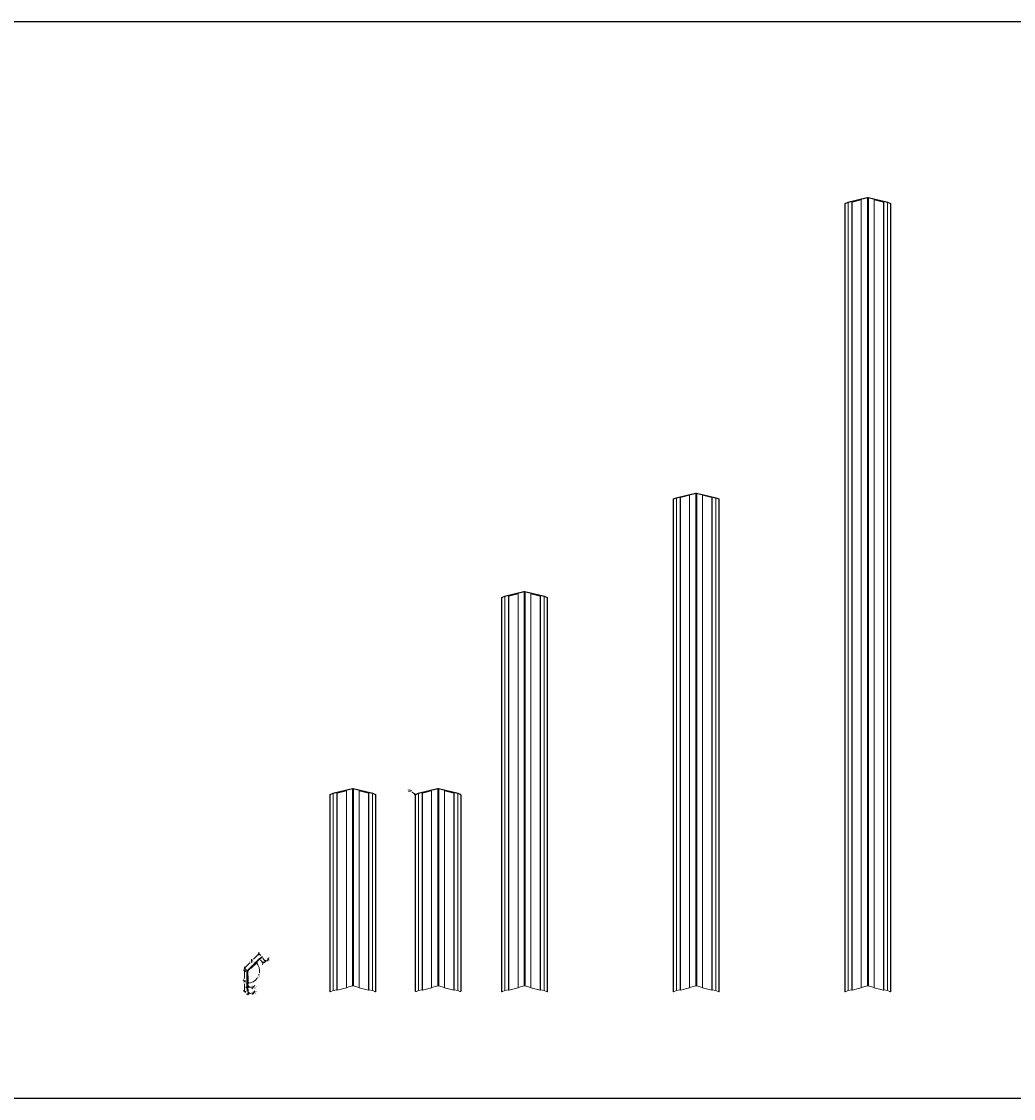
# Model space of a CAD drawing. Units: inches. Extents: x 1287 to 2247, y -13 to 118.
# Drawn here: x 1767 to 1888, y -13 to 118 of the extents above; entities that cross this region are included whole.
import ezdxf

# ---------------------------------------------------------------- set-up
doc = ezdxf.new("R2010")
doc.units = ezdxf.units.IN
doc.header["$MEASUREMENT"] = 0
doc.layers.add('5', color=7, linetype='Continuous', true_color=0x30b2d9)
doc.layers.add('Anno 1', color=7, linetype='Continuous')
doc.styles.add('GOST-2.304_Type-B', font='isocpeur.ttf')
doc.dimstyles.new('2', dxfattribs={"dimtxt": 0.125, "dimasz": 0.125, "dimexe": 0.03125, "dimexo": 0.0625, "dimgap": 0.03125, "dimtad": 0, "dimdec": 6, "dimzin": 0, "dimdsep": 46, "dimlunit": 5, "dimtxsty": 'GOST-2.304_Type-B', "dimblk": 'OBLIQUE', "dimcen": 0, "dimclrd": 70, "dimclre": 70, "dimclrt": 1, "dimadec": 3, "dimazin": 0, "dimtfac": 0.75, "dimtdec": 6, "dimtofl": 0, "dimtmove": 0, "dimatfit": 3, "dimldrblk": 'OPEN30', "dimfxl": 1, "dimfrac": 1, "dimtolj": 1, "dimtzin": 0, "dimlwd": 18, "dimlwe": 18, "dimarcsym": 0})

# ---------------------------------------------------------------- blocks, each defined once
blk = doc.blocks.new('*U338')
at = {"lineweight": 0, "extrusion": (-1.66533e-16, 0.816497, 0.57735)}
for p, q in [((-0.01, 23.99), (0.37, 24.14)), ((0.41, 24.1), (0.03, 23.95)), ((0.37, 24.14), (2.74, 24.7)), ((2.77, 24.66), (0.41, 24.1)), ((0.41, 0.1), (0.41, 24.1)), ((0.03, -0.05), (0.41, 0.1)), ((0.41, 0.1), (0.85, 0.2)), ((2.01, 0.48), (2.77, 0.66))]:
    blk.add_line(p, q, dxfattribs=at)
at = {"color": 0, "linetype": 'Continuous', "lineweight": 0, "extrusion": (-1.66533e-16, 0.816497, 0.57735)}
for p, q in [((0.85, 24.2), (1.98, 24.47)), ((0.85, 0.2), (0.85, 24.2)), ((0.88, 24.16), (0.85, 24.2)), ((2.01, 24.43), (0.88, 24.16)), ((0.88, 0.16), (0.88, 24.16)), ((1.98, 24.47), (2.01, 24.43)), ((2.01, 0.43), (2.01, 24.43)), ((0.85, 0.2), (0.88, 0.16)), ((0.88, 0.16), (2.01, 0.43))]:
    blk.add_line(p, q, dxfattribs=at)
at = {"lineweight": 0, "extrusion": (1.66533e-16, 0.816497, 0.57735)}
for p, q in [((2.83, 24.66), (5.19, 24.1)), ((5.23, 24.14), (2.86, 24.7)), ((5.19, 24.1), (5.57, 23.95)), ((5.19, 0.1), (5.19, 24.1)), ((5.61, 23.99), (5.23, 24.14)), ((3.59, 0.48), (2.83, 0.66)), ((5.19, 0.1), (4.75, 0.2)), ((5.57, -0.05), (5.19, 0.1))]:
    blk.add_line(p, q, dxfattribs=at)
at = {"color": 0, "linetype": 'Continuous', "lineweight": 0, "extrusion": (1.66533e-16, 0.816497, 0.57735)}
for p, q in [((3.62, 24.47), (3.59, 24.43)), ((3.59, 0.43), (3.59, 24.43)), ((3.59, 24.43), (4.72, 24.16)), ((4.75, 24.2), (3.62, 24.47)), ((4.72, 24.16), (4.75, 24.2)), ((4.72, 0.16), (4.72, 24.16)), ((4.75, 0.2), (4.75, 24.2)), ((4.72, 0.16), (3.59, 0.43)), ((4.75, 0.2), (4.72, 0.16))]:
    blk.add_line(p, q, dxfattribs=at)
at = {"ltscale": 0.01}
for points in [[(2.77, 24.66), (2.77, 0.66)], [(2.83, 24.66), (2.83, 0.66)]]:
    blk.add_lwpolyline(points, dxfattribs=at)
at = {"lineweight": 0}
for points in [[(-0.01, 23.99, 0), (-0.01, -0.01, 0), (0.03, -0.05, 0), (0.03, 23.95, 0)], [(5.61, 23.99, 0), (5.61, -0.01, 0), (5.57, -0.05, 0), (5.57, 23.95, 0)]]:
    blk.add_polyline3d(points, close=True, dxfattribs=at)
at = {"color": 0, "linetype": 'Continuous', "lineweight": 0, "extrusion": (6.03108e-17, 5.55112e-17, -1)}
blk.add_ellipse((2.8, 24.62), major_axis=(0.153, 0), ratio=0.57735, start_param=-1.963495, end_param=-1.178097, dxfattribs=at)
at = {"color": 0, "linetype": 'Continuous', "lineweight": 0}
for centre in [(2.8, 24.62), (2.8, 0.62)]:
    blk.add_ellipse(centre, major_axis=(-0.0765, 0), ratio=0.57735, start_param=-1.963495, end_param=-1.178097, dxfattribs=at)
blk = doc.blocks.new('*U335')
at = {"lineweight": 0, "extrusion": (-1.66533e-16, 0.816497, 0.57735)}
for p, q in [((0.37, 48.14), (2.74, 48.7)), ((2.77, 48.66), (0.41, 48.1)), ((-0.01, 47.99), (0.37, 48.14)), ((0.41, 48.1), (0.03, 47.95)), ((0.41, 0.1), (0.41, 48.1)), ((0.03, -0.05), (0.41, 0.1)), ((0.41, 0.1), (0.85, 0.2)), ((2.01, 0.48), (2.77, 0.66))]:
    blk.add_line(p, q, dxfattribs=at)
at = {"lineweight": 0, "extrusion": (1.66533e-16, 0.816497, 0.57735)}
for p, q in [((2.83, 48.66), (5.19, 48.1)), ((5.23, 48.14), (2.86, 48.7)), ((5.19, 48.1), (5.57, 47.95)), ((5.19, 0.1), (5.19, 48.1)), ((5.61, 47.99), (5.23, 48.14)), ((3.59, 0.48), (2.83, 0.66)), ((5.19, 0.1), (4.75, 0.2)), ((5.57, -0.05), (5.19, 0.1))]:
    blk.add_line(p, q, dxfattribs=at)
at = {"color": 0, "linetype": 'Continuous', "lineweight": 0, "extrusion": (-1.66533e-16, 0.816497, 0.57735)}
for p, q in [((0.85, 48.2), (1.98, 48.47)), ((0.85, 0.2), (0.85, 48.2)), ((0.88, 48.16), (0.85, 48.2)), ((2.01, 48.43), (0.88, 48.16)), ((0.88, 0.16), (0.88, 48.16)), ((1.98, 48.47), (2.01, 48.43)), ((2.01, 0.43), (2.01, 48.43)), ((0.85, 0.2), (0.88, 0.16)), ((0.88, 0.16), (2.01, 0.43))]:
    blk.add_line(p, q, dxfattribs=at)
at = {"color": 0, "linetype": 'Continuous', "lineweight": 0, "extrusion": (1.66533e-16, 0.816497, 0.57735)}
for p, q in [((3.62, 48.47), (3.59, 48.43)), ((3.59, 0.43), (3.59, 48.43)), ((3.59, 48.43), (4.72, 48.16)), ((4.75, 48.2), (3.62, 48.47)), ((4.72, 48.16), (4.75, 48.2)), ((4.72, 0.16), (4.72, 48.16)), ((4.75, 0.2), (4.75, 48.2)), ((4.72, 0.16), (3.59, 0.43)), ((4.75, 0.2), (4.72, 0.16))]:
    blk.add_line(p, q, dxfattribs=at)
at = {"ltscale": 0.01}
for points in [[(2.77, 48.66), (2.77, 0.66)], [(2.83, 48.66), (2.83, 0.66)]]:
    blk.add_lwpolyline(points, dxfattribs=at)
at = {"lineweight": 0}
for points in [[(-0.01, 47.99, 0), (-0.01, -0.01, 0), (0.03, -0.05, 0), (0.03, 47.95, 0)], [(5.61, 47.99, 0), (5.61, -0.01, 0), (5.57, -0.05, 0), (5.57, 47.95, 0)]]:
    blk.add_polyline3d(points, close=True, dxfattribs=at)
at = {"color": 0, "linetype": 'Continuous', "lineweight": 0, "extrusion": (6.03108e-17, 5.55112e-17, -1)}
blk.add_ellipse((2.8, 48.62), major_axis=(0.153, 0), ratio=0.57735, start_param=-1.963495, end_param=-1.178097, dxfattribs=at)
at = {"color": 0, "linetype": 'Continuous', "lineweight": 0}
for centre in [(2.8, 48.62), (2.8, 0.62)]:
    blk.add_ellipse(centre, major_axis=(-0.0765, 0), ratio=0.57735, start_param=-1.963495, end_param=-1.178097, dxfattribs=at)
blk = doc.blocks.new('*U336')
at = {"lineweight": 0, "extrusion": (-1.66533e-16, 0.816497, 0.57735)}
for p, q in [((0.37, 60.14), (2.74, 60.7)), ((2.77, 60.66), (0.41, 60.1)), ((-0.01, 59.99), (0.37, 60.14)), ((0.41, 60.1), (0.03, 59.95)), ((0.41, 0.1), (0.41, 60.1)), ((0.03, -0.05), (0.41, 0.1)), ((0.41, 0.1), (0.85, 0.2)), ((2.01, 0.48), (2.77, 0.66))]:
    blk.add_line(p, q, dxfattribs=at)
at = {"color": 0, "linetype": 'Continuous', "lineweight": 0, "extrusion": (-1.66533e-16, 0.816497, 0.57735)}
for p, q in [((0.85, 60.2), (1.98, 60.47)), ((2.01, 60.43), (0.88, 60.16)), ((1.98, 60.47), (2.01, 60.43)), ((2.01, 0.43), (2.01, 60.43)), ((0.85, 0.2), (0.85, 60.2)), ((0.88, 60.16), (0.85, 60.2)), ((0.88, 0.16), (0.88, 60.16)), ((0.85, 0.2), (0.88, 0.16)), ((0.88, 0.16), (2.01, 0.43))]:
    blk.add_line(p, q, dxfattribs=at)
at = {"lineweight": 0, "extrusion": (1.66533e-16, 0.816497, 0.57735)}
for p, q in [((2.83, 60.66), (5.19, 60.1)), ((5.23, 60.14), (2.86, 60.7)), ((5.19, 60.1), (5.57, 59.95)), ((5.19, 0.1), (5.19, 60.1)), ((5.61, 59.99), (5.23, 60.14)), ((3.59, 0.48), (2.83, 0.66)), ((5.19, 0.1), (4.75, 0.2)), ((5.57, -0.05), (5.19, 0.1))]:
    blk.add_line(p, q, dxfattribs=at)
at = {"color": 0, "linetype": 'Continuous', "lineweight": 0, "extrusion": (1.66533e-16, 0.816497, 0.57735)}
for p, q in [((3.62, 60.47), (3.59, 60.43)), ((3.59, 0.43), (3.59, 60.43)), ((3.59, 60.43), (4.72, 60.16)), ((4.75, 60.2), (3.62, 60.47)), ((4.72, 60.16), (4.75, 60.2)), ((4.72, 0.16), (4.72, 60.16)), ((4.75, 0.2), (4.75, 60.2)), ((4.72, 0.16), (3.59, 0.43)), ((4.75, 0.2), (4.72, 0.16))]:
    blk.add_line(p, q, dxfattribs=at)
at = {"ltscale": 0.01}
for points in [[(2.77, 60.66), (2.77, 0.66)], [(2.83, 60.66), (2.83, 0.66)]]:
    blk.add_lwpolyline(points, dxfattribs=at)
at = {"lineweight": 0}
for points in [[(-0.01, 59.99, 0), (-0.01, -0.01, 0), (0.03, -0.05, 0), (0.03, 59.95, 0)], [(5.61, 59.99, 0), (5.61, -0.01, 0), (5.57, -0.05, 0), (5.57, 59.95, 0)]]:
    blk.add_polyline3d(points, close=True, dxfattribs=at)
at = {"color": 0, "linetype": 'Continuous', "lineweight": 0, "extrusion": (6.03108e-17, 5.55112e-17, -1)}
blk.add_ellipse((2.8, 60.62), major_axis=(0.153, 0), ratio=0.57735, start_param=-1.963495, end_param=-1.178097, dxfattribs=at)
at = {"color": 0, "linetype": 'Continuous', "lineweight": 0}
for centre in [(2.8, 60.62), (2.8, 0.62)]:
    blk.add_ellipse(centre, major_axis=(-0.0765, 0), ratio=0.57735, start_param=-1.963495, end_param=-1.178097, dxfattribs=at)
blk = doc.blocks.new('*U337')
at = {"lineweight": 0, "extrusion": (-1.66533e-16, 0.816497, 0.57735)}
for p, q in [((-0.01, 95.99), (0.37, 96.14)), ((0.41, 96.1), (0.03, 95.95)), ((0.37, 96.14), (2.74, 96.7)), ((2.77, 96.66), (0.41, 96.1)), ((0.41, 0.1), (0.41, 96.1)), ((0.03, -0.05), (0.41, 0.1)), ((0.41, 0.1), (0.85, 0.2)), ((2.01, 0.48), (2.77, 0.66))]:
    blk.add_line(p, q, dxfattribs=at)
at = {"color": 0, "linetype": 'Continuous', "lineweight": 0, "extrusion": (-1.66533e-16, 0.816497, 0.57735)}
for p, q in [((0.85, 96.2), (1.98, 96.47)), ((0.85, 0.2), (0.85, 96.2)), ((0.88, 96.16), (0.85, 96.2)), ((2.01, 96.43), (0.88, 96.16)), ((0.88, 0.16), (0.88, 96.16)), ((1.98, 96.47), (2.01, 96.43)), ((2.01, 0.43), (2.01, 96.43)), ((0.85, 0.2), (0.88, 0.16)), ((0.88, 0.16), (2.01, 0.43))]:
    blk.add_line(p, q, dxfattribs=at)
at = {"lineweight": 0, "extrusion": (1.66533e-16, 0.816497, 0.57735)}
for p, q in [((2.83, 96.66), (5.19, 96.1)), ((5.23, 96.14), (2.86, 96.7)), ((5.19, 96.1), (5.57, 95.95)), ((5.19, 0.1), (5.19, 96.1)), ((5.61, 95.99), (5.23, 96.14)), ((3.59, 0.48), (2.83, 0.66)), ((5.19, 0.1), (4.75, 0.2)), ((5.57, -0.05), (5.19, 0.1))]:
    blk.add_line(p, q, dxfattribs=at)
at = {"color": 0, "linetype": 'Continuous', "lineweight": 0, "extrusion": (1.66533e-16, 0.816497, 0.57735)}
for p, q in [((3.62, 96.47), (3.59, 96.43)), ((3.59, 0.43), (3.59, 96.43)), ((3.59, 96.43), (4.72, 96.16)), ((4.75, 96.2), (3.62, 96.47)), ((4.72, 96.16), (4.75, 96.2)), ((4.72, 0.16), (4.72, 96.16)), ((4.75, 0.2), (4.75, 96.2)), ((4.72, 0.16), (3.59, 0.43)), ((4.75, 0.2), (4.72, 0.16))]:
    blk.add_line(p, q, dxfattribs=at)
at = {"ltscale": 0.01}
for points in [[(2.77, 96.66), (2.77, 0.66)], [(2.83, 96.66), (2.83, 0.66)]]:
    blk.add_lwpolyline(points, dxfattribs=at)
at = {"lineweight": 0}
for points in [[(-0.01, 95.99, 0), (-0.01, -0.01, 0), (0.03, -0.05, 0), (0.03, 95.95, 0)], [(5.61, 95.99, 0), (5.61, -0.01, 0), (5.57, -0.05, 0), (5.57, 95.95, 0)]]:
    blk.add_polyline3d(points, close=True, dxfattribs=at)
at = {"color": 0, "linetype": 'Continuous', "lineweight": 0, "extrusion": (6.03108e-17, 5.55112e-17, -1)}
blk.add_ellipse((2.8, 96.62), major_axis=(0.153, 0), ratio=0.57735, start_param=-1.963495, end_param=-1.178097, dxfattribs=at)
at = {"color": 0, "linetype": 'Continuous', "lineweight": 0}
for centre in [(2.8, 96.62), (2.8, 0.62)]:
    blk.add_ellipse(centre, major_axis=(-0.0765, 0), ratio=0.57735, start_param=-1.963495, end_param=-1.178097, dxfattribs=at)
blk = doc.blocks.new('_Oblique')
at = {"color": 0, "linetype": 'ByBlock', "lineweight": -2}
blk.add_line((-0.5, -0.5), (0.5, 0.5), dxfattribs=at)
blk = doc.blocks.new('*D222')
at = {"layer": 'Anno 1', "color": 70, "lineweight": 18, "ltscale": 0.01, "transparency": 16777216}
blk.add_line((1814.34, 24.26), (1814.75, 23.98), dxfattribs=at)
at = {"layer": 'Defpoints', "color": 0, "ltscale": 0.01, "transparency": 16777216}
for p in [(1814.75, 23.98), (1814.91, 23.88)]:
    blk.add_point(p, dxfattribs=at)
at = {"layer": 'Anno 1', "color": 70, "lineweight": 18, "ltscale": 0.01, "transparency": 16777216, "xscale": 0.25, "yscale": 0.25, "zscale": 0.25, "rotation": 326.4300727560325}
blk.add_blockref('_Oblique', (1814.75, 23.98), dxfattribs=at)
at = {"layer": 'Anno 1', "color": 1, "ltscale": 0.01, "transparency": 16777216, "insert": (1814.07, 24.44), "char_height": 0.25, "attachment_point": 5, "rotation": 326.4301, "style": 'GOST-2.304_Type-B'}
blk.add_mtext('\\A1;R{\\H0.7x;\\S1#8;}"', dxfattribs=at)
blk = doc.blocks.new('_Open30')
at = {"color": 0, "linetype": 'ByBlock', "lineweight": -2}
for p, q in [((-1, 0.3), (0, 0)), ((0, 0), (-1, -0.3)), ((0, 0), (-1, 0))]:
    blk.add_line(p, q, dxfattribs=at)
blk = doc.blocks.new('*D280')
at = {"layer": 'Anno 1', "color": 70, "lineweight": 18, "ltscale": 0.01, "transparency": 16777216}
for p, q in [((1794.12, 2.5), (1793.86, 2.5)), ((1793.92, 2.5), (1793.92, 1.57)), ((1794.12, 0), (1793.86, 0)), ((1793.92, 0), (1793.92, 0.93))]:
    blk.add_line(p, q, dxfattribs=at)
at = {"layer": 'Defpoints', "color": 0, "ltscale": 0.01, "transparency": 16777216}
for p in [(1793.92, 2.5), (1794.25, 2.5), (1794.25, 0)]:
    blk.add_point(p, dxfattribs=at)
at = {"layer": 'Anno 1', "color": 70, "lineweight": 18, "ltscale": 0.01, "transparency": 16777216, "xscale": 0.25, "yscale": 0.25, "zscale": 0.25}
for p, rotation in [((1793.92, 2.5), 90), ((1793.92, 0), 270)]:
    blk.add_blockref('_Oblique', p, dxfattribs=dict(at, rotation=rotation))
at = {"layer": 'Anno 1', "color": 1, "ltscale": 0.01, "transparency": 16777216, "insert": (1793.92, 1.25), "char_height": 0.25, "attachment_point": 5, "rotation": 90, "style": 'GOST-2.304_Type-B'}
blk.add_mtext('\\A1;2{\\H0.75x;\\S1#2;}"', dxfattribs=at)
blk = doc.blocks.new('*D281')
at = {"layer": 'Anno 1', "color": 70, "lineweight": 18, "ltscale": 0.01, "transparency": 16777216}
for p, q in [((1795.69, 4.59), (1795.03, 3.93)), ((1795.93, 4.36), (1795.65, 4.64)), ((1794.16, 2.59), (1793.88, 2.87)), ((1793.92, 2.83), (1794.58, 3.49))]:
    blk.add_line(p, q, dxfattribs=at)
at = {"layer": 'Defpoints', "color": 0, "ltscale": 0.01, "transparency": 16777216}
for p in [(1795.69, 4.59), (1796.02, 4.27), (1794.25, 2.5)]:
    blk.add_point(p, dxfattribs=at)
at = {"layer": 'Anno 1', "color": 70, "lineweight": 18, "ltscale": 0.01, "transparency": 16777216, "xscale": 0.25, "yscale": 0.25, "zscale": 0.25}
for p, rotation in [((1795.69, 4.59), 44.99999999996266), ((1793.92, 2.83), 224.9999999999626)]:
    blk.add_blockref('_Oblique', p, dxfattribs=dict(at, rotation=rotation))
at = {"layer": 'Anno 1', "color": 1, "ltscale": 0.01, "transparency": 16777216, "insert": (1794.81, 3.71), "char_height": 0.25, "attachment_point": 5, "rotation": 45, "style": 'GOST-2.304_Type-B'}
blk.add_mtext('\\A1;2{\\H0.75x;\\S1#2;}"', dxfattribs=at)
blk = doc.blocks.new('*D282')
at = {"layer": 'Anno 1', "color": 70, "lineweight": 18, "ltscale": 0.01, "transparency": 16777216}
for p, q in [((1795.09, 3.25), (1795.39, 3.55)), ((1794.31, 1.38), (1794.31, 0.95))]:
    blk.add_line(p, q, dxfattribs=at)
for start, end in [(351.344, 45), (270, 323.656)]:
    blk.add_arc((1794.31, 2.47), 1.46, start, end, dxfattribs=at)
at = {"layer": 'Defpoints', "color": 0, "ltscale": 0.01, "transparency": 16777216}
for p in [(1795, 3.16), (1794.31, 2.45), (1794.31, 1.5), (1794.33, 2.49), (1795.34, 1.44)]:
    blk.add_point(p, dxfattribs=at)
at = {"layer": 'Anno 1', "color": 70, "lineweight": 18, "ltscale": 0.01, "transparency": 16777216, "xscale": 0.25, "yscale": 0.25, "zscale": 0.25}
for p, rotation in [((1795.34, 3.51), 134.9999999999913), ((1794.31, 1.01), 179.9999999999987)]:
    blk.add_blockref('_Oblique', p, dxfattribs=dict(at, rotation=rotation))
at = {"layer": 'Anno 1', "color": 1, "ltscale": 0.01, "transparency": 16777216, "insert": (1795.66, 1.91), "char_height": 0.25, "attachment_point": 5, "rotation": 67.5, "style": 'GOST-2.304_Type-B'}
blk.add_mtext('\\A1;135°', dxfattribs=at)
blk = doc.blocks.new('*D283')
at = {"layer": 'Anno 1', "color": 70, "lineweight": 18, "ltscale": 0.01, "transparency": 16777216}
for p, q in [((1796.17, 4.06), (1796.49, 3.59)), ((1795.87, 3.86), (1796.18, 3.38)), ((1796.15, 3.43), (1796.45, 3.64)), ((1796.45, 3.64), (1796.66, 3.78))]:
    blk.add_line(p, q, dxfattribs=at)
at = {"layer": 'Defpoints', "color": 0, "ltscale": 0.01, "transparency": 16777216}
for p in [(1795.8, 3.96), (1796.1, 4.17), (1796.15, 3.43)]:
    blk.add_point(p, dxfattribs=at)
at = {"layer": 'Anno 1', "color": 70, "lineweight": 18, "ltscale": 0.01, "transparency": 16777216, "xscale": 0.25, "yscale": 0.25, "zscale": 0.25}
for p, rotation in [((1796.15, 3.43), 214.0000000003572), ((1796.45, 3.64), 34.00000000035719)]:
    blk.add_blockref('_Oblique', p, dxfattribs=dict(at, rotation=rotation))
at = {"layer": 'Anno 1', "color": 1, "ltscale": 0.01, "transparency": 16777216, "insert": (1796.88, 3.93), "char_height": 0.25, "attachment_point": 5, "rotation": 34, "style": 'GOST-2.304_Type-B'}
blk.add_mtext('\\A1;{\\H0.75x;\\S3#8;}"', dxfattribs=at)
blk = doc.blocks.new('*D284')
at = {"layer": 'Anno 1', "color": 70, "lineweight": 18, "ltscale": 0.01, "transparency": 16777216}
for p, q in [((1794.38, -0.29), (1794.13, -0.34)), ((1794.34, -0.12), (1794.39, -0.35)), ((1794.4, -0.11), (1794.45, -0.34)), ((1794.44, -0.28), (1794.93, -0.18))]:
    blk.add_line(p, q, dxfattribs=at)
at = {"layer": 'Defpoints', "color": 0, "ltscale": 0.01, "transparency": 16777216}
for p in [(1794.32, 0), (1794.38, 0.01), (1794.38, -0.29)]:
    blk.add_point(p, dxfattribs=at)
at = {"layer": 'Anno 1', "color": 70, "lineweight": 18, "ltscale": 0.01, "transparency": 16777216, "xscale": 0.25, "yscale": 0.25, "zscale": 0.25}
for p, rotation in [((1794.38, -0.29), 11.00000000002766), ((1794.44, -0.28), 191.0000000000277)]:
    blk.add_blockref('_Oblique', p, dxfattribs=dict(at, rotation=rotation))
at = {"layer": 'Anno 1', "color": 1, "ltscale": 0.01, "transparency": 16777216, "insert": (1795.21, -0.13), "char_height": 0.25, "attachment_point": 5, "rotation": 11, "style": 'GOST-2.304_Type-B'}
blk.add_mtext('\\A1;{\\H0.75x;\\S1#16;}"', dxfattribs=at)
blk = doc.blocks.new('*D285')
at = {"layer": 'Anno 1', "color": 70, "lineweight": 18, "ltscale": 0.01, "transparency": 16777216}
for p, q in [((1794.31, 0.52), (1794.06, 0.52)), ((1794.31, 0.79), (1794.31, 0.45)), ((1794.37, 0.79), (1794.37, 0.45)), ((1794.37, 0.52), (1794.87, 0.52))]:
    blk.add_line(p, q, dxfattribs=at)
at = {"layer": 'Defpoints', "color": 0, "ltscale": 0.01, "transparency": 16777216}
for p in [(1794.31, 0.91), (1794.37, 0.91), (1794.37, 0.52)]:
    blk.add_point(p, dxfattribs=at)
at = {"layer": 'Anno 1', "color": 70, "lineweight": 18, "ltscale": 0.01, "transparency": 16777216, "xscale": 0.25, "yscale": 0.25, "zscale": 0.25}
blk.add_blockref('_Oblique', (1794.31, 0.52), dxfattribs=at)
at = {"layer": 'Anno 1', "color": 70, "lineweight": 18, "ltscale": 0.01, "transparency": 16777216, "xscale": 0.25, "yscale": 0.25, "zscale": 0.25, "rotation": 180}
blk.add_blockref('_Oblique', (1794.37, 0.52), dxfattribs=at)
at = {"layer": 'Anno 1', "color": 1, "ltscale": 0.01, "transparency": 16777216, "insert": (1795.16, 0.52), "char_height": 0.25, "attachment_point": 5, "style": 'GOST-2.304_Type-B'}
blk.add_mtext('\\A1;{\\H0.75x;\\S1#16;}"', dxfattribs=at)

msp = doc.modelspace()

# ---------------------------------------------------------------- linework, layer by layer
at = {"lineweight": 0, "extrusion": (-1.66533e-16, 0.816497, 0.57735)}
for p, q in [((1814.7035211, 0.1158586), (1814.7035211, 23.8658586)), ((1814.7457699, 0.0790057), (1814.7457699, 23.8290057)), ((1814.8311832, 24.0396434), (1815.0865076, 24.137213)), ((1815.1226102, 24.0980113), (1814.8734321, 24.0027905)), ((1815.0865076, 24.137213), (1817.4536843, 24.7033145)), ((1817.4829774, 24.6624845), (1815.1226102, 24.0980113)), ((1815.1226102, 0.0980113), (1815.1226102, 24.0980113)), ((1814.7305485, 0.0492737), (1814.7727974, 0.0124208)), ((1814.8734321, 0.0027905), (1815.1226102, 0.0980113)), ((1815.1226102, 0.0980113), (1815.5614093, 0.2029485)), ((1816.7222192, 0.4805519), (1817.4829774, 0.6624845))]:
    msp.add_line(p, q, dxfattribs=at)
at = {"color": 0, "linetype": 'Continuous', "lineweight": 0, "extrusion": (-1.66533e-16, 0.816497, 0.57735)}
for p, q in [((1815.5614093, 24.2029485), (1816.6929261, 24.4735466)), ((1815.5614093, 0.2029485), (1815.5614093, 24.2029485)), ((1815.5907024, 24.1621184), (1815.5614093, 24.2029485)), ((1816.7222192, 24.4327165), (1815.5907024, 24.1621184)), ((1815.5907024, 0.1621184), (1815.5907024, 24.1621184)), ((1816.6929261, 24.4735466), (1816.7222192, 24.4327165)), ((1816.7222192, 0.4327165), (1816.7222192, 24.4327165)), ((1815.5614093, 0.2029485), (1815.5907024, 0.1621184)), ((1815.5907024, 0.1621184), (1816.7222192, 0.4327165))]:
    msp.add_line(p, q, dxfattribs=at)
at = {"lineweight": 0, "extrusion": (1.66533e-16, 0.816497, 0.57735)}
for p, q in [((1817.5415636, 24.6624845), (1819.9019308, 24.0980113)), ((1819.9380334, 24.137213), (1817.5708567, 24.7033145)), ((1819.9019308, 24.0980113), (1820.1511089, 24.0027905)), ((1819.9019308, 0.0980113), (1819.9019308, 24.0980113)), ((1820.1933578, 24.0396434), (1819.9380334, 24.137213)), ((1820.2787711, 0.0790057), (1820.2787711, 23.8290057)), ((1820.32102, 0.1158586), (1820.32102, 23.8658586)), ((1818.3023218, 0.4805519), (1817.5415636, 0.6624845)), ((1819.9019308, 0.0980113), (1819.4631317, 0.2029485)), ((1820.1511089, 0.0027905), (1819.9019308, 0.0980113)), ((1820.2939925, 0.0492737), (1820.2517436, 0.0124208))]:
    msp.add_line(p, q, dxfattribs=at)
at = {"color": 0, "linetype": 'Continuous', "lineweight": 0, "extrusion": (1.66533e-16, 0.816497, 0.57735)}
for p, q in [((1818.3316149, 24.4735466), (1818.3023218, 24.4327165)), ((1818.3023218, 0.4327165), (1818.3023218, 24.4327165)), ((1818.3023218, 24.4327165), (1819.4338386, 24.1621184)), ((1819.4631317, 24.2029485), (1818.3316149, 24.4735466)), ((1819.4338386, 24.1621184), (1819.4631317, 24.2029485)), ((1819.4338386, 0.1621184), (1819.4338386, 24.1621184)), ((1819.4631317, 0.2029485), (1819.4631317, 24.2029485)), ((1819.4338386, 0.1621184), (1818.3023218, 0.4327165)), ((1819.4631317, 0.2029485), (1819.4338386, 0.1621184))]:
    msp.add_line(p, q, dxfattribs=at)
at = {"ltscale": 0.01}
for points in [[(1817.4829774, 24.6624845), (1817.4829774, 0.6624845)], [(1817.5415636, 24.6624845), (1817.5415636, 0.6624845)]]:
    msp.add_lwpolyline(points, dxfattribs=at)
msp.add_lwpolyline([(1795.7955998, 3.9590241), (1794.3289931, 2.4924175, 0.1989123674), (1794.3106873, 2.4482233), (1794.3106873, 0.3741283), (1794.3810923, 0.0119256), (1794.3197406, 0), (1794.2481873, 0.3681102), (1794.2481873, 2.4482233, -0.1989123674), (1794.2847989, 2.5366117), (1795.755661, 4.0074737), (1796.0665501, 4.2171711), (1796.1014996, 4.1653562)], format="xyb", close=True, dxfattribs=at)
for points in [[(1795.460044, 3.53508), (1794.7529372, 2.8279732), (1794.708743, 2.8721674), (1795.4158498, 3.5792742)], [(1794.3731873, 0.9111758), (1794.3731873, 1.9111758), (1794.3106873, 1.9111758), (1794.3106873, 0.9111758)]]:
    msp.add_lwpolyline(points, close=True, dxfattribs=at)
at = {"lineweight": 0}
for centre, major_axis, start_param, end_param in [((1814.8311832, 23.9146434), (-0.1006347, -0.1153696), -2.2335686912, -0.6627723644), ((1820.1511089, 23.8777905), (-0.1006347, 0.1153696), -2.4788202892, -0.9080239624), ((1814.8311832, 0.1646434), (-0.1006347, -0.1153696), -0.6627723644, 0), ((1820.1511089, 0.1277905), (0.1006347, -0.1153696), -0.9080239624, 0.6627723644)]:
    msp.add_ellipse(centre, major_axis=major_axis, ratio=0.6808649226, start_param=start_param, end_param=end_param, dxfattribs=at)
at = {"lineweight": 0, "extrusion": (-8.36654e-17, 7.29798e-17, -1)}
msp.add_ellipse((1814.8734321, 23.8777905), major_axis=(0.1006347, 0.1153696), ratio=0.6808649226, start_param=-2.4788202892, end_param=-0.9080239624, dxfattribs=at)
at = {"color": 0, "linetype": 'Continuous', "lineweight": 0, "extrusion": (6.03108e-17, 5.55112e-17, -1)}
msp.add_ellipse((1817.5122705, 24.6216544), major_axis=(0.1530931, 0), ratio=0.5773502692, start_param=-1.9634954085, end_param=-1.1780972451, dxfattribs=at)
at = {"color": 0, "linetype": 'Continuous', "lineweight": 0}
for centre in [(1817.5122705, 24.6216544), (1817.5122705, 0.6216544)]:
    msp.add_ellipse(centre, major_axis=(-0.0765466, 0), ratio=0.5773502692, start_param=-1.9634954085, end_param=-1.1780972451, dxfattribs=at)
at = {"lineweight": 0, "extrusion": (2.50996e-16, 2.18939e-16, -1)}
msp.add_ellipse((1820.1933578, 23.9146434), major_axis=(0.1006347, -0.1153696), ratio=0.6808649226, start_param=-2.2335686912, end_param=-0.6627723644, dxfattribs=at)
at = {"lineweight": 0, "extrusion": (-8.90083e-17, 1.51302e-16, -1)}
msp.add_ellipse((1814.8734321, 0.1277905), major_axis=(-0.1006347, -0.1153696), ratio=0.6808649226, start_param=-0.9080239624, end_param=0.6627723644, dxfattribs=at)
at = {"lineweight": 0, "extrusion": (8.90083e-17, 1.51302e-16, -1)}
msp.add_ellipse((1820.1933578, 0.1646434), major_axis=(0.1006347, -0.1153696), ratio=0.6808649226, start_param=-0.6627723644, end_param=0, dxfattribs=at)
at = {"layer": '5'}
msp.add_lwpolyline([(1740.9524665, 118.1425533), (1895.8346987, 118.1425533), (1895.8346987, -13.0397259), (1740.9524665, -13.0397259)], close=True, dxfattribs=at)

# ---------------------------------------------------------------- block references
for name, p in [('*U337', (1867.0442239, 0)), ('*U336', (1846.1365211, 0)), ('*U335', (1825.2288184, 0)), ('*U338', (1804.3211156, 0))]:
    msp.add_blockref(name, p)

# ---------------------------------------------------------------- dimensions: what is measured, and where the dimension line sits
at = {"layer": 'Anno 1', "ltscale": 0.01}
dim = msp.add_radius_dim(center=(1814.9082222, 23.8799059), mpoint=(1814.7526321, 23.983162), text='R{\\H0.7x;\\S1#8;}"', dimstyle='2', override={"dimpost": '"'}, dxfattribs=at)
dim.commit()
dim.dimension.update_dxf_attribs({"geometry": '*D222', "text_midpoint": (1814.0690514, 24.4368149)})
for p1, p2, distance, picture, middle in [((1794.2481873, 2.5), (1796.0159542, 4.267767), 0.4596856, '*D281', (1794.8070239, 3.7089303)), ((1794.2481873, 0), (1794.2481873, 2.5), 0.3250468, '*D280', (1793.9231404, 1.25))]:
    dim = msp.add_aligned_dim(p1=p1, p2=p2, distance=distance, dimstyle='2', override={"dimpost": '"'}, dxfattribs=at)
    dim.commit()
    dim.dimension.update_dxf_attribs({"geometry": picture, "text_midpoint": middle})
for base, p1, p2, angle, picture, middle in [((1796.1490847, 3.4349612), (1796.1014996, 4.1653562), (1795.7955998, 3.9590241), 214, '*D283', (1796.8772756, 3.9261322)), ((1794.375608, -0.2874125), (1794.3810923, 0.0119256), (1794.3197406, 0), 191, '*D284', (1795.2099911, -0.1252249))]:
    dim = msp.add_linear_dim(base=base, p1=p1, p2=p2, angle=angle, dimstyle='2', override={"dimpost": '"'}, dxfattribs=at)
    dim.commit()
    dim.dimension.update_dxf_attribs({"geometry": picture, "text_midpoint": middle, "dimtype": 161})
dim = msp.add_angular_dim_2l(base=(1795.3449946, 1.4398043), line1=((1794.3106873, 1.5), (1794.3106873, 2.4482233)), line2=((1794.3289931, 2.4924175), (1794.9994882, 3.1629126)), dimstyle='2', override={"dimscale": 0, "dimpost": '', "dimadec": 0}, dxfattribs=at)
dim.commit()
dim.dimension.update_dxf_attribs({"geometry": '*D282', "text_midpoint": (1795.662075, 1.9143485)})
dim = msp.add_linear_dim(base=(1794.3731873, 0.5158849), p1=(1794.3106873, 0.9111758), p2=(1794.3731873, 0.9111758), dimstyle='2', override={"dimpost": '"'}, dxfattribs=at)
dim.commit()
dim.dimension.update_dxf_attribs({"geometry": '*D285', "text_midpoint": (1795.1606873, 0.5158849)})

doc.saveas('drawing.dxf')
